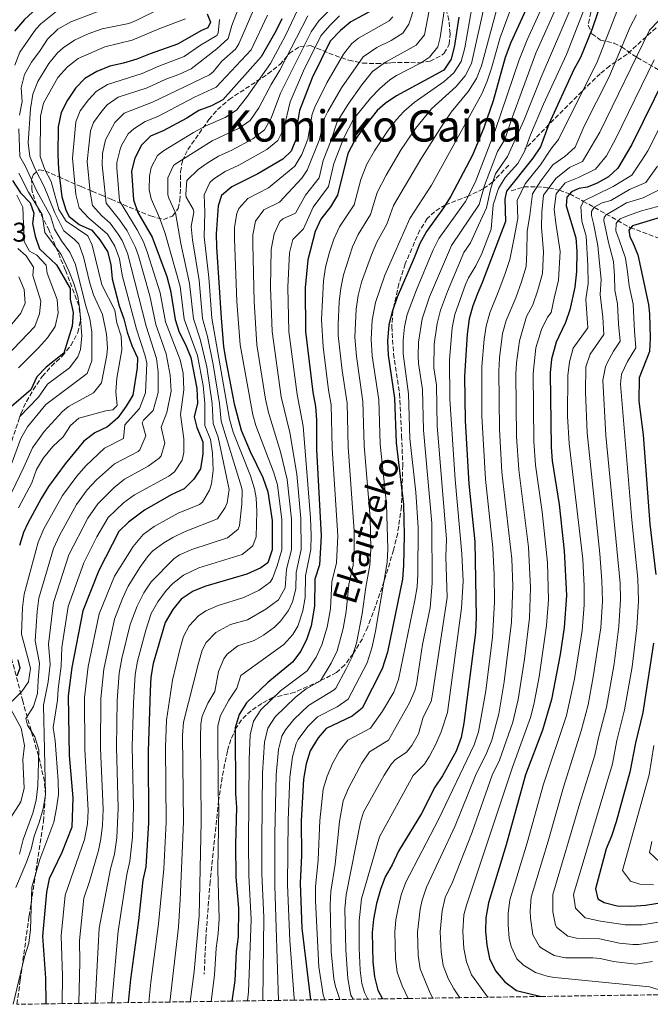
# Model space of a CAD drawing. Units: metres. Extents: x 599881 to 603303, y 4780061 to 4782424.
# Drawn here: x 600368 to 600601, y 4780067 to 4780430 of the extents above; entities that cross this region are included whole.
import ezdxf
from ezdxf.enums import TextEntityAlignment as Align

# ---------------------------------------------------------------- set-up
doc = ezdxf.new("R2010")
doc.units = ezdxf.units.M
doc.header["$MEASUREMENT"] = 0
doc.linetypes.add('DGN Style 3', pattern=[2.435891, 1.739922, -0.695969])
for name, color, linetype, lineweight in [('Barranco lineal', 142, 'DGN Style 3', 13), ('Camino', 7, 'DGN Style 3', 0), ('Cota de punto acotado terreno', 7, 'Continuous', 0), ('Curva de nivel directora', 30, 'Continuous', 30), ('Curva de nivel intermedia', 30, 'Continuous', 0), ('Texto de Área (paraje) menor', 7, 'Continuous', 0), ('Zona arbolada', 92, 'DGN Style 3', 0)]:
    doc.layers.add(name, color=color, linetype=linetype, lineweight=lineweight)
doc.styles.add('Style-Arial', font='arial.ttf')

msp = doc.modelspace()

# ---------------------------------------------------------------- linework, layer by layer
at = {"layer": 'Barranco lineal', "color": 142, "linetype": 'DGN Style 3', "lineweight": 13}
msp.add_polyline3d([(600549.41, 4780366.94, 849.77), (600554.04, 4780368.42, 845), (600558.8, 4780368.46, 840), (600563.3, 4780368.02, 835), (600567.12, 4780367.13, 830), (600571.01, 4780365.79, 825), (600575.86, 4780363.18, 820), (600593.29, 4780353.36, 800), (600608.79, 4780347.63, 790)], dxfattribs=at)
at = {"layer": 'Camino', "color": 7, "linetype": 'DGN Style 3', "lineweight": 0}
for points in [[(600602.79, 4780426.97, 834.59), (600592.11, 4780417.29, 836.36), (600585.72, 4780412.95, 840.59), (600582.17, 4780410.1, 842.57), (600575.48, 4780403.52, 845.27), (600565.09, 4780393.19, 848.66), (600554.46, 4780382.26, 855)], [(600548.47, 4780376.4, 860), (600542.57, 4780370.21, 860), (600539, 4780367.62, 867.27), (600533.55, 4780365.01, 870), (600525.18, 4780361.83, 875), (600521.12, 4780359.25, 875.61), (600518.45, 4780356.72, 875.57), (600515.71, 4780352.43, 875.59), (600510.28, 4780340.01, 875.39), (600507.99, 4780332.67, 875.36), (600505.74, 4780322.63, 874.6), (600505.34, 4780316.9, 874.16), (600506.04, 4780306.92, 873.4), (600508.21, 4780292.18, 873.17), (600508.96, 4780276.69, 873.24), (600509.42, 4780265.85, 873.73), (600508.95, 4780250.57, 875.7), (600507.53, 4780240.78, 877.18), (600506.02, 4780234.59, 878.2), (600502.55, 4780223.15, 880.26), (600500.97, 4780218.43, 880.7), (600497.57, 4780209.02, 880.87), (600496.49, 4780206.23, 881.17), (600494.5, 4780201.91, 882.68), (600491.1, 4780196.4, 885.28), (600488.03, 4780192.25, 885.76), (600484.98, 4780189.42, 886.2), (600478.76, 4780186.3, 890.08), (600469.63, 4780182.16, 889.91), (600461.52, 4780180.21, 895), (600457.38, 4780178.09, 896.27), (600453.45, 4780175.38, 897.51), (600449.93, 4780172, 898.94), (600447.98, 4780169.09, 900), (600445.97, 4780164.73, 901.4), (600444.74, 4780160.51, 902.63), (600443.72, 4780155.66, 903.71), (600442.77, 4780150.8, 904.41), (600441.48, 4780142.28, 905), (600438.39, 4780112.45, 905.89), (600436.75, 4780091.11, 906.31), (600436.21, 4780078.32, 906.37)]]:
    msp.add_polyline3d(points, dxfattribs=at)
at = {"layer": 'Curva de nivel directora', "color": 30, "linetype": 'Continuous', "lineweight": 30, "flags": 128}
for points, elevation in [([(600363.94, 4780550.12), (600370.14, 4780536.02), (600377.81, 4780521.61), (600387.46, 4780509.56), (600398.25, 4780498.26), (600407.29, 4780486.05), (600411.63, 4780476.33), (600412.29, 4780471.37), (600411.21, 4780466.38), (600406.32, 4780456.94), (600404.41, 4780452.16), (600402.1, 4780447.71), (600394.69, 4780447.34), (600389.93, 4780445.81), (600385.5, 4780443.12), (600377.44, 4780436.9), (600369.87, 4780430.07), (600366.23, 4780425.79)], 1000), ([(600566.66, 4780459.62), (600549.21, 4780421.61), (600547.22, 4780416.06), (600542.69, 4780400.08), (600539.3, 4780390.09), (600535.16, 4780380.07), (600527.16, 4780364.93), (600524.47, 4780360.72), (600518.1, 4780351.96), (600515.66, 4780347.58), (600513.67, 4780342.25), (600507.35, 4780327.77), (600505.57, 4780322.7), (600504.31, 4780317.56), (600503.79, 4780311.56), (600504, 4780306.44), (600506.38, 4780290.53), (600506.93, 4780274.13), (600509.62, 4780251.36), (600509.9, 4780240.1), (600509.74, 4780228.84), (600509.25, 4780223.86), (600503.74, 4780196.97), (600501.85, 4780190.86), (600494.41, 4780176.29), (600490.79, 4780173.32), (600481.19, 4780168.82), (600478.16, 4780165.42), (600475.29, 4780160.56), (600473.79, 4780155.79), (600472.78, 4780150.14), (600471.95, 4780134.75), (600472.08, 4780122.05), (600471.62, 4780111.8), (600472.24, 4780095.26), (600475.37, 4780068.83)], 875), ([(600582.6, 4780436.37), (600579.25, 4780426.6), (600574.92, 4780416.06), (600572.5, 4780411.69), (600563.26, 4780391.47), (600560.15, 4780383.11), (600557.32, 4780379), (600547.63, 4780366.83), (600547.08, 4780363.9), (600547.29, 4780355.59), (600538.55, 4780332.79), (600537.08, 4780329.37), (600535.26, 4780324.56), (600533.94, 4780319.73), (600533.19, 4780314.08), (600532.18, 4780298.59), (600532.37, 4780282.16), (600533.81, 4780259), (600536.02, 4780237.66), (600536.5, 4780209.89), (600536.21, 4780204.15), (600531.93, 4780170.75), (600530.93, 4780165.47), (600529.12, 4780160.53)], 850), ([(600437.29, 4780432.16), (600438.56, 4780429.11), (600437.58, 4780427), (600435.22, 4780426.06), (600426.32, 4780420.93), (600416.25, 4780417.47), (600411.34, 4780415.44), (600406.38, 4780413.92), (600401.36, 4780412.81), (600396.54, 4780410.93), (600392.13, 4780408.36), (600388.69, 4780404.73), (600385.78, 4780400.38), (600383.41, 4780395.74), (600382.33, 4780390.47), (600382.18, 4780380.16), (600382.41, 4780374.96), (600383.7, 4780364.7), (600385.11, 4780359.9), (600386.33, 4780357.55), (600390.11, 4780354.58), (600394.71, 4780352.39), (600397.72, 4780348.91), (600400.47, 4780344.6), (600401.77, 4780339.77), (600402.31, 4780334.57), (600404.86, 4780324.55), (600406.56, 4780319.83), (600407.77, 4780314.8), (600409.47, 4780309.93), (600411.62, 4780305.4), (600411.49, 4780301.71), (600409.83, 4780291.59), (600407.36, 4780287.54), (600404.35, 4780283.25), (600400.55, 4780279.99), (600395.8, 4780277.83), (600391.75, 4780274.65), (600384.92, 4780266.35), (600378.81, 4780257.98), (600376.13, 4780253.58), (600371.15, 4780244.51), (600369.6, 4780241.02), (600368.1, 4780236.25)], 975), ([(600499.35, 4780434.07), (600490.32, 4780429.22), (600486.51, 4780425.99), (600482.64, 4780422.07), (600476.02, 4780408.62), (600471.31, 4780396.55), (600470.49, 4780391.37), (600470.07, 4780386.15), (600468.23, 4780381.5), (600465.13, 4780378.6), (600455.96, 4780373.19), (600446.41, 4780368.41), (600442.62, 4780365.17), (600441.29, 4780361.4), (600440.58, 4780351.15), (600440.71, 4780346.16), (600442.4, 4780320.13), (600443.36, 4780309.41), (600444.14, 4780304.47), (600447.26, 4780288.42), (600449.81, 4780278.75), (600453.14, 4780270.93), (600457.82, 4780261.3), (600459.71, 4780256.02), (600461.3, 4780245.44), (600461.25, 4780234.65), (600459.6, 4780229.93), (600457.12, 4780228.02), (600451.93, 4780225.67), (600436.81, 4780221.29), (600432.17, 4780219.4), (600427.72, 4780216.52), (600424.59, 4780212.62), (600421.77, 4780207.86), (600417.39, 4780192.72), (600416.56, 4780187.79), (600416.26, 4780182.6), (600415.49, 4780160.33), (600415.64, 4780134.12), (600414.62, 4780117.9), (600413.58, 4780113.01), (600412.02, 4780098.03), (600408.98, 4780076.42), (600408.12, 4780067.92), (600408.11, 4780067.82)], 925), ([(600464.84, 4780430.3), (600462.59, 4780425.71), (600457.23, 4780416.26), (600443.06, 4780400.5), (600438.84, 4780398.31), (600434.17, 4780396.5), (600429.79, 4780393.68), (600421.02, 4780389.09), (600416.43, 4780387.07), (600413.09, 4780383.7), (600410.67, 4780378.96), (600409.4, 4780374.12), (600410.08, 4780363.64), (600411.7, 4780358.91), (600416.96, 4780349.87), (600422.37, 4780335.35), (600423.8, 4780330.21), (600425.45, 4780319.57), (600426.98, 4780314.86), (600429.28, 4780310.36), (600431.29, 4780305.47), (600433.43, 4780294.16), (600433.68, 4780288.67), (600432.46, 4780283.72), (600433.42, 4780279.71), (600435.68, 4780274.43), (600435.73, 4780270.05), (600434.88, 4780264.55), (600432.36, 4780260.68), (600428.79, 4780257.19), (600424.02, 4780254.92), (600414.12, 4780249.22), (600408.32, 4780244.86), (600404.65, 4780241.45), (600397.28, 4780227.08), (600391.42, 4780212.2), (600387.39, 4780191.25), (600386.04, 4780180.85), (600386.38, 4780158.84), (600387.78, 4780143.26), (600387.33, 4780132.53), (600383.69, 4780123.15), (600379.05, 4780113.41), (600378.06, 4780108.51), (600376.56, 4780092.35), (600377.65, 4780076.86), (600377.76, 4780067.48), (600377.76, 4780067.37)], 950), ([(600530.08, 4780430.97), (600528.5, 4780420.48), (600527.28, 4780415.48), (600524.54, 4780411.34), (600507.15, 4780401.9), (600502.96, 4780399.16), (600500.03, 4780396.56), (600494.44, 4780389.55), (600491.66, 4780385.31), (600489.15, 4780380.71), (600485.4, 4780365.3), (600482.73, 4780361.08), (600479.2, 4780356.54), (600477.09, 4780352.01), (600474.35, 4780341.49), (600473.38, 4780331.2), (600473.54, 4780315.09), (600476.2, 4780292.7), (600477.18, 4780287.5), (600477.59, 4780282.51), (600477.54, 4780271.68), (600479.29, 4780239.83), (600478.7, 4780229.14), (600477.01, 4780223.86), (600476.83, 4780213.86), (600475.58, 4780206.63), (600474.06, 4780201.89), (600471.88, 4780197.28), (600468.81, 4780193.21), (600459.63, 4780185.81), (600451.76, 4780178.31), (600449.14, 4780174.05), (600447.57, 4780169.08), (600447.77, 4780144.8), (600448.11, 4780139.81), (600447.71, 4780126.15), (600447.85, 4780114.08), (600448.81, 4780102.58), (600448.7, 4780092.09), (600447.92, 4780086.66), (600447.48, 4780075.96), (600446.42, 4780068.39)], 900), ([(600606.31, 4780409.19), (600593.85, 4780383.97), (600588.69, 4780375.31), (600585.22, 4780372.11), (600580.82, 4780369.65), (600577.36, 4780368.33), (600574.38, 4780367.77), (600571.59, 4780366.51), (600569.86, 4780364.55), (600569.72, 4780361.39), (600573.19, 4780349.67), (600573.57, 4780344.67), (600573.51, 4780337.21), (600572.88, 4780331.41), (600571.05, 4780323.14), (600569.36, 4780318.43), (600567.01, 4780313.31), (600566.02, 4780311.19), (600564.28, 4780304.91), (600563.76, 4780299.93), (600564.07, 4780272.49), (600564.51, 4780267.51), (600567.06, 4780251.42), (600568.97, 4780234.28), (600569.77, 4780217.82), (600568.95, 4780206.08), (600567.47, 4780196.11), (600564.23, 4780179.46), (600560.97, 4780168.19), (600554.61, 4780151.73), (600547.56, 4780126.01), (600541, 4780104.64), (600540.01, 4780099.13), (600539.95, 4780094.13)], 825), ([(600365.49, 4780370.78), (600368.4, 4780366.21), (600372.05, 4780362.46), (600373.38, 4780358.68), (600372.83, 4780354.92), (600373.89, 4780350.27), (600375.43, 4780345.52), (600381.78, 4780339.72), (600386.78, 4780331), (600386.78, 4780327.02), (600387.89, 4780322.1), (600387.48, 4780317.11), (600384.45, 4780307.11), (600377.97, 4780301.96), (600374.44, 4780298.42), (600372.24, 4780293.63), (600365.16, 4780287.41)], 1000), ([(600604.36, 4780357.11), (600594.1, 4780354.06), (600592.71, 4780352.41), (600593.09, 4780349.96), (600594.17, 4780348.1), (600596.1, 4780343.32), (600600.02, 4780325.11), (600600.33, 4780321.6), (600600.67, 4780312.71), (600600.43, 4780307.72), (600596.63, 4780298.04), (600596.43, 4780289.44), (600598.07, 4780277.07), (600600.57, 4780244.1), (600602.72, 4780225.52)], 800), ([(600601.92, 4780200.29), (600597.99, 4780174.78), (600595.25, 4780163.53), (600593.16, 4780152.79), (600588.05, 4780134.42), (600586.35, 4780129.19), (600584.42, 4780124.49), (600580.5, 4780109.76)], 800), ([(600367.5, 4780194.09), (600368.17, 4780191.08), (600367.06, 4780188.1)], 975), ([(600529.12, 4780160.53), (600524.08, 4780151.35), (600521.22, 4780147.25), (600516.28, 4780137.56), (600507.81, 4780123.68), (600505.5, 4780118.6), (600502.98, 4780114.12), (600501.14, 4780109.47), (600499.78, 4780104.34), (600498.6, 4780098.62), (600498.08, 4780093.65), (600498.32, 4780082.82), (600498.97, 4780077.33), (600500.2, 4780072.48), (600501.9, 4780069.22)], 850), ([(600580.5, 4780109.76), (600581.36, 4780106.08), (600583.66, 4780104.76), (600588.49, 4780103.48), (600593.59, 4780103.36), (600598.88, 4780103.71), (600614.3, 4780106.17), (600619.29, 4780106.47), (600635.27, 4780106.32), (600640.93, 4780106.02), (600645.88, 4780105.28), (600656.31, 4780102.16), (600661.37, 4780100.05), (600666.54, 4780097.66), (600670.9, 4780095.15), (600674.96, 4780092.17), (600678.6, 4780088.73), (600688.72, 4780077.56), (600693.16, 4780072.08)], 800), ([(600539.95, 4780094.13), (600540.37, 4780088.96), (600541.36, 4780084.05), (600543.56, 4780079.57), (600547.02, 4780075.5), (600551.34, 4780072.24), (600559.98, 4780070.16), (600560.27, 4780070.09)], 825)]:
    msp.add_lwpolyline(points, dxfattribs=dict(at, elevation=elevation))
at = {"layer": 'Curva de nivel intermedia', "color": 30, "linetype": 'Continuous', "lineweight": 0, "flags": 128}
for points, elevation in [([(600573.24, 4780450.73), (600558.53, 4780417.64), (600549.52, 4780393.23), (600547.02, 4780385.8), (600544.32, 4780381.38), (600539.49, 4780368.86), (600537.59, 4780361.88), (600527.35, 4780346.78), (600519.25, 4780327.85), (600516.56, 4780319.76), (600515.26, 4780311.17), (600515.14, 4780306.17), (600515.27, 4780303.3), (600516.7, 4780293.75), (600517.01, 4780278.75), (600520.15, 4780244.45), (600520.27, 4780222.36), (600519.57, 4780213.31), (600516.73, 4780199.84), (600514.43, 4780185.03), (600513.88, 4780182.81), (600511.85, 4780178.26), (600504.11, 4780164.53), (600497.2, 4780160.19), (600494.33, 4780156.1), (600489.39, 4780146.84), (600487.45, 4780142.24), (600486.07, 4780134.6), (600484.44, 4780118.88), (600482.89, 4780108.82), (600482.65, 4780103.82), (600483.02, 4780086.61), (600484.02, 4780076.65), (600484.63, 4780073.74), (600486.21, 4780068.99)], 865), ([(600463.6, 4780068.65), (600462.28, 4780110.87), (600462.29, 4780129.78), (600462.74, 4780151.72), (600463.55, 4780161.1), (600464.83, 4780165.96), (600466.11, 4780168.32), (600469.3, 4780172.19), (600474.68, 4780177.32), (600484.17, 4780183.06), (600484.76, 4780183.66), (600488.58, 4780190.76), (600490.73, 4780195.27), (600492.29, 4780200.33), (600494.48, 4780211.04), (600495.75, 4780220.92), (600497.32, 4780228.96), (600497.69, 4780234.99), (600497.41, 4780246.51), (600495.18, 4780273.15), (600494.7, 4780289.31), (600492.29, 4780305.93), (600491.69, 4780312.97), (600492.17, 4780323.28), (600492.92, 4780328.41), (600494.15, 4780333.26), (600497.84, 4780343.4), (600499.88, 4780347.97), (600503.56, 4780354.67), (600506.04, 4780361.51), (600516.07, 4780378.56), (600523.67, 4780390.65), (600527.25, 4780395.95), (600533.67, 4780403.63), (600536.55, 4780408.31), (600538.44, 4780413), (600547.39, 4780446.45)], 885), ([(600577.52, 4780448.66), (600560.44, 4780408.83), (600554.08, 4780392.88), (600547.98, 4780379.53), (600543.66, 4780373.16), (600541.91, 4780367.93), (600540.3, 4780360.66), (600537.39, 4780354.25), (600534.36, 4780347.83), (600531.98, 4780344.19), (600525.86, 4780329.89), (600523.3, 4780322.95), (600522.07, 4780318.1), (600521.04, 4780310.48), (600520.91, 4780301.73), (600521.86, 4780295.37), (600522.09, 4780280.36), (600525.58, 4780238.63), (600525.31, 4780232.14), (600525.75, 4780217.14), (600520.35, 4780181.49), (600519.89, 4780178.79), (600516.92, 4780172.96), (600515.24, 4780166.83), (600512.72, 4780162.51), (600510.76, 4780160.13), (600506.61, 4780157.26), (600505.2, 4780155.87), (600502.55, 4780151.64), (600494.98, 4780137.95), (600493.8, 4780134.27), (600488.55, 4780107.51), (600488.05, 4780102.33), (600488.41, 4780087.29), (600489.19, 4780076.76), (600489.96, 4780071.83), (600490.32, 4780070.56), (600491.11, 4780069.06)], 860), ([(600469.44, 4780068.74), (600469.31, 4780069.49), (600467.77, 4780090.73), (600466.95, 4780111.26), (600467.16, 4780135.09), (600467.76, 4780150.93), (600468.71, 4780158.44), (600470.06, 4780163.26), (600470.79, 4780164.75), (600474.36, 4780169.59), (600477.93, 4780173.07), (600485.21, 4780176.81), (600489.29, 4780179.67), (600496.29, 4780193.06), (600498.11, 4780198.91), (600499.3, 4780204.74), (600503.69, 4780230.05), (600503.89, 4780235.04), (600503.43, 4780251.43), (600501.05, 4780273.64), (600500.54, 4780289.92), (600498.14, 4780306.19), (600497.74, 4780312.27), (600498.13, 4780319.29), (600499.3, 4780325.73), (600502.84, 4780335.92), (600512.07, 4780356.73), (600520.06, 4780369.01), (600538.62, 4780402.73), (600540.59, 4780407.34), (600542.14, 4780412.09), (600545.38, 4780423.48), (600553.05, 4780444.38)], 880), ([(600564.84, 4780443.72), (600555.22, 4780422.61), (600552.28, 4780415.18), (600543.45, 4780389.14), (600536.08, 4780369.96), (600532.51, 4780363.06), (600522.72, 4780349.37), (600520.47, 4780344.91), (600514.44, 4780330.48), (600511.09, 4780321.42), (600510.08, 4780316.87), (600509.51, 4780311.87), (600509.5, 4780306.86), (600511.54, 4780292.14), (600512.02, 4780275.73), (600514.2, 4780255.85), (600515.07, 4780242.9), (600514.99, 4780225.6), (600514.7, 4780221.06), (600513.88, 4780216.11), (600507.86, 4780186.83), (600506.12, 4780182.2), (600501.92, 4780175.18), (600497.45, 4780168.92), (600489.19, 4780164.5), (600486.05, 4780160.6), (600483.49, 4780155.96), (600481.51, 4780151.29), (600480.06, 4780146.53), (600478.84, 4780134.89), (600478.26, 4780120.46), (600477.26, 4780110.51), (600477.17, 4780105.32), (600478.46, 4780080.97), (600480.07, 4780070.71), (600480.71, 4780068.91)], 870), ([(600451.85, 4780442.2), (600446.43, 4780427.84), (600445.05, 4780423.02), (600440.9, 4780419.21), (600431.33, 4780411.88), (600426.79, 4780409.79), (600422.06, 4780408.12), (600415.21, 4780404.9), (600404.49, 4780401.39), (600400.44, 4780398.56), (600398.45, 4780396.32), (600395.38, 4780392.16), (600394.32, 4780389.03), (600393.07, 4780377.75), (600394.11, 4780366.47), (600395.03, 4780361.56), (600398.44, 4780357.72), (600401.51, 4780355), (600404.5, 4780351.01), (600405.97, 4780348.59), (600407.94, 4780343.99), (600414.74, 4780317.08), (600418.61, 4780305.17), (600419.21, 4780300.2), (600419.27, 4780292.62)], 965), ([(600578.73, 4780440.23), (600569.77, 4780417.17), (600561.26, 4780398.9), (600556.57, 4780387.56), (600554.25, 4780381.39), (600551.84, 4780377.01), (600547.22, 4780371.88), (600544.75, 4780367.76), (600542.77, 4780361.77), (600542.06, 4780352.75), (600538.54, 4780343.81), (600536.34, 4780339.32), (600533.68, 4780334.82), (600532.6, 4780332.45), (600528.62, 4780321.34), (600527.61, 4780316.44), (600526.61, 4780304.79), (600526.79, 4780290.17), (600528.73, 4780260.6), (600531.19, 4780233.15), (600531.63, 4780223.13), (600531.1, 4780213.14), (600525.91, 4780174.77), (600523.63, 4780167.63), (600521.62, 4780163.03), (600519.25, 4780158.64), (600517.42, 4780155.74), (600513.21, 4780151.56), (600500.8, 4780128.97), (600494.2, 4780106.05), (600493.33, 4780097.95), (600493.31, 4780087.95), (600493.75, 4780079.79), (600494.36, 4780074.83), (600495.26, 4780071.52), (600496.51, 4780069.14)], 855), ([(600396.01, 4780067.64), (600396.02, 4780067.74), (600397.47, 4780095.29), (600401.63, 4780117.07), (600403.13, 4780122.56), (600404.03, 4780128.49), (600404.49, 4780139.5), (600403.82, 4780161.9), (600404.07, 4780179.09), (600404.89, 4780189.17), (600405.87, 4780194.62), (600408.89, 4780207.1), (600411.41, 4780213.94), (600413.87, 4780218.78), (600416.67, 4780222.93), (600424.95, 4780231.33), (600427.05, 4780232.79), (600431.69, 4780234.74), (600444.84, 4780239.04), (600448.71, 4780242.23), (600449.19, 4780243.58), (600450.08, 4780251.48), (600450.22, 4780256.47), (600449.99, 4780257.78), (600442.49, 4780282.04), (600441.83, 4780288.52), (600439.44, 4780302.91), (600437.42, 4780313.23), (600435.62, 4780319.9), (600434.32, 4780333.9), (600431.82, 4780348.82), (600431.35, 4780353.8), (600432.36, 4780359.05), (600432.1, 4780360.14), (600429.6, 4780364.56), (600429.37, 4780365.65), (600429.84, 4780370.68), (600433.98, 4780374.74), (600437.26, 4780377.07), (600441.52, 4780379.65), (600446.43, 4780381.89), (600454.17, 4780386.09), (600458.43, 4780389.4), (600460.92, 4780393.73), (600464.34, 4780402.94), (600475.6, 4780425.51), (600478.46, 4780429.62), (600487.35, 4780438.61)], 935), ([(600431.06, 4780068.16), (600432.51, 4780079.26), (600434.37, 4780099.76), (600435.03, 4780134.54), (600434.79, 4780165.49), (600434.91, 4780170.49), (600435.47, 4780173.38), (600437.55, 4780178.16), (600440.11, 4780182.45), (600441.52, 4780189.84), (600443.44, 4780194.46), (600444.69, 4780196.17), (600448.64, 4780199.25), (600454.63, 4780201.2), (600458.02, 4780203.18), (600462.06, 4780206.19), (600464.29, 4780208.32), (600467.29, 4780212.34), (600468.76, 4780215.46), (600469.94, 4780220.28), (600470.05, 4780226.29), (600471.91, 4780234.76), (600471.87, 4780246.21), (600470.38, 4780262.58), (600467.81, 4780277.88), (600464.63, 4780290.99), (600461.26, 4780315.11), (600460.69, 4780331.38), (600460.84, 4780345.36), (600461.94, 4780351.13), (600464.06, 4780355.66), (600465.23, 4780356.62), (600469.82, 4780358.72), (600473.57, 4780365.36), (600478.53, 4780371.78), (600480.07, 4780378.11), (600483.02, 4780385.64), (600485.19, 4780392.35), (600489.26, 4780398.87), (600494.3, 4780405.99), (600498.21, 4780410.87), (600503, 4780414.29), (600514.31, 4780420.61), (600517.37, 4780424.47), (600520.17, 4780438.65)], 910), ([(600438.73, 4780068.28), (600440.04, 4780077.96), (600440.6, 4780087.94), (600441.36, 4780093.28), (600441.65, 4780098.67), (600441.19, 4780116.75), (600441.61, 4780139.92), (600441.33, 4780144.91), (600441.24, 4780169.79), (600442.21, 4780173.66), (600445.31, 4780179.32), (600448.22, 4780183.64), (600449.72, 4780188.41), (600465.52, 4780199.77), (600468.93, 4780203.43), (600470.73, 4780206.58), (600472.59, 4780212.14), (600473.39, 4780217.07), (600473.53, 4780225.07), (600475.46, 4780234.8), (600475.69, 4780239.95), (600475.39, 4780246.46), (600472.7, 4780280.19), (600470.41, 4780291.84), (600467.4, 4780315.1), (600467.03, 4780331.46), (600467.64, 4780344.15), (600468.85, 4780349.02), (600472.82, 4780352.94), (600476.38, 4780360.95), (600481.97, 4780368.54), (600484.02, 4780376.98), (600487.73, 4780386.4), (600491.22, 4780393.3), (600497.57, 4780401.05), (600500.94, 4780404.58), (600504.7, 4780407.86), (600507.06, 4780409.41), (600515.99, 4780413.97), (600519.23, 4780416.13), (600522.33, 4780419.98), (600523.17, 4780423.49), (600525.34, 4780437.3)], 905), ([(600457.84, 4780068.56), (600458.15, 4780099.27), (600457.45, 4780115.27), (600457.43, 4780127.59), (600457.73, 4780152.51), (600458.4, 4780163.77), (600459.69, 4780168.9), (600462.32, 4780173.15), (600469.84, 4780180.36), (600473.76, 4780183.45), (600479.05, 4780186.44), (600483.04, 4780192.96), (600485.18, 4780197.47), (600487.44, 4780205.69), (600488.59, 4780211.98), (600489.5, 4780221.9), (600491.12, 4780229.02), (600491.53, 4780234.94), (600491.48, 4780241.58), (600489.3, 4780272.66), (600488.86, 4780288.71), (600487.05, 4780300.71), (600485.64, 4780313.68), (600485.56, 4780317.74), (600486.01, 4780326.02), (600486.57, 4780331.1), (600487.55, 4780336.01), (600490.92, 4780346.27), (600492.99, 4780350.83), (600497.51, 4780358.21), (600500.02, 4780366.29), (600503.28, 4780372.71), (600508.86, 4780382.22), (600514.08, 4780389.96), (600520.01, 4780397.18), (600529.16, 4780405.4), (600532.43, 4780409.34), (600534.71, 4780413.79), (600539.98, 4780437.62)], 890), ([(600382.04, 4780433.41), (600376, 4780428.45), (600374.12, 4780426.45), (600368.22, 4780418.02), (600366.3, 4780413.19)], 995), ([(600454.13, 4780433.02), (600448.92, 4780421.13), (600447.76, 4780419.17), (600442.68, 4780414.72), (600439.53, 4780410.76), (600438.19, 4780409.73), (600417.15, 4780399.63), (600406.71, 4780395.59), (600403.23, 4780392.07), (600399.77, 4780385.67), (600398.68, 4780380.73), (600398.51, 4780376.54), (600400, 4780362.41), (600404.9, 4780356.3), (600407.75, 4780352.2), (600410.87, 4780346.07), (600411.93, 4780343.02), (600416.14, 4780328.27), (600418.38, 4780317.66), (600422.16, 4780306.9), (600423.6, 4780299.04), (600423.99, 4780293.13), (600422.42, 4780285.25), (600420.27, 4780279.82), (600421.66, 4780274.02), (600420.3, 4780269.25), (600419.64, 4780268.41), (600415.57, 4780265.47), (600406.79, 4780260.67), (600402.89, 4780257.54), (600396.94, 4780251.64), (600393.24, 4780246.3), (600386.28, 4780232.86), (600380.6, 4780215.29), (600378.79, 4780199.94), (600379.43, 4780192.39), (600378.64, 4780186.05), (600376.91, 4780177.39), (600377.64, 4780144.52), (600376.79, 4780139.24), (600375.37, 4780134.18), (600373.55, 4780129.22), (600372.33, 4780124.36), (600370.69, 4780119.63), (600366.78, 4780110.26)], 960), ([(600396.68, 4780432.91), (600386.98, 4780429.16), (600382.17, 4780426.52), (600378.37, 4780422.82), (600375.69, 4780418.6), (600372.49, 4780414.34), (600369.98, 4780409.74), (600368.71, 4780404.9), (600369.1, 4780399.89), (600368.05, 4780394.81)], 990), ([(600420.82, 4780434.54), (600411.14, 4780429.67), (600408.37, 4780428.56), (600398.56, 4780426.6), (600393.39, 4780424.79), (600388.36, 4780422.42), (600384.2, 4780419.66), (600382.07, 4780417.74), (600378.9, 4780413.89), (600374.81, 4780407.16), (600372.95, 4780402.53), (600372.11, 4780397.12)], 985), ([(600470.55, 4780433.54), (600466.2, 4780424.16), (600460.63, 4780413.8), (600451.77, 4780401.31), (600448.1, 4780396.7), (600443.9, 4780393.98), (600436.73, 4780390.94), (600432.25, 4780388.46), (600421.14, 4780381.72), (600418.99, 4780379.99), (600416.58, 4780375.53), (600416.05, 4780372.33), (600415.87, 4780367.28), (600416.59, 4780363.94), (600419.89, 4780356.7), (600421.76, 4780351.18), (600427.27, 4780331.65), (600428.84, 4780319.68), (600433.7, 4780306.25), (600435.76, 4780295.24), (600436.4, 4780288.62), (600436.44, 4780280.49), (600438.5, 4780275.3), (600439.21, 4780270.22), (600439.47, 4780263.9), (600438.83, 4780258.97), (600438.15, 4780256.63), (600435.61, 4780252.27), (600434.45, 4780251.35), (600426.58, 4780248.19), (600417.73, 4780243.26), (600413.67, 4780240.34), (600409.94, 4780235.88), (600403.11, 4780224.95), (600397.42, 4780211.14), (600393.37, 4780191.62), (600392.05, 4780180.2), (600392.12, 4780161.2), (600393.46, 4780138.67), (600393.1, 4780133.67), (600391.99, 4780127.94), (600384.95, 4780107.42), (600383.45, 4780092.48), (600383.92, 4780077.54), (600383.84, 4780067.57), (600383.84, 4780067.46)], 945), ([(600423.46, 4780068.05), (600426.69, 4780095.66), (600427.36, 4780105.85), (600428.57, 4780134.4), (600428.17, 4780166.2), (600428.58, 4780171.19), (600434.03, 4780192.87), (600435.46, 4780197.66), (600436.94, 4780200.57), (600440.48, 4780204.23), (600445.93, 4780207.09), (600452.13, 4780208.89), (600458.94, 4780212.84), (600463.57, 4780216.22), (600465.99, 4780220.61), (600466.57, 4780227.5), (600468.35, 4780234.72), (600468.35, 4780245.95), (600466.75, 4780260.56), (600464.31, 4780270.76), (600459.91, 4780285.25), (600458.84, 4780290.13), (600455.63, 4780310.15), (600454.56, 4780326.2), (600454.09, 4780347.29), (600454.18, 4780350.75), (600455.1, 4780355.71), (600458.18, 4780359.91), (600463.91, 4780362.78), (600472.17, 4780371.59), (600474.15, 4780374.58), (600478.71, 4780385.81), (600480.56, 4780393.75), (600481.73, 4780396.21), (600486.8, 4780404.84), (600494.76, 4780416.35), (600499.82, 4780419.78), (600505.14, 4780422.29), (600509.43, 4780424.97), (600511.7, 4780428.37), (600513.83, 4780435.14)], 915), ([(600452.12, 4780068.48), (600452.53, 4780071.84), (600453.49, 4780098.42), (600452.65, 4780114.68), (600452.57, 4780126.87), (600452.74, 4780157.42), (600453.19, 4780166.45), (600454.41, 4780171.48), (600457.04, 4780175.73), (600464.27, 4780182.69), (600474.18, 4780190.06), (600477.49, 4780195.16), (600479.62, 4780199.68), (600481.51, 4780206.16), (600482.71, 4780212.92), (600483.26, 4780222.88), (600485, 4780229.89), (600485.41, 4780239.88), (600483.42, 4780272.17), (600483.02, 4780288.1), (600482.06, 4780293.47), (600480.11, 4780309.41), (600479.44, 4780319.47), (600480.22, 4780333.8), (600480.95, 4780338.75), (600482.39, 4780344.39), (600484, 4780349.14), (600486.09, 4780353.68), (600491.45, 4780361.76), (600494, 4780371.07), (600496.22, 4780376.71), (600499, 4780381.64), (600503.99, 4780389.3), (600507.06, 4780393.26), (600509.83, 4780396.22), (600513.58, 4780399.54), (600524.66, 4780407.18), (600528.27, 4780410.44), (600531, 4780414.64), (600532.25, 4780419.6), (600534.84, 4780434.39)], 895), ([(600511.39, 4780069.36), (600509.24, 4780073.97), (600507.32, 4780079.08), (600506.73, 4780084.05), (600506.46, 4780093.74), (600506.9, 4780098.37), (600507.83, 4780103.3), (600508.86, 4780107.54), (600510.59, 4780112.22), (600522.54, 4780135.25), (600535.73, 4780162.85), (600537.37, 4780167.57), (600540, 4780182.7), (600542.46, 4780202.54), (600543.24, 4780215.42), (600543.13, 4780225.42), (600542.62, 4780235.42), (600539.95, 4780260.71), (600538.58, 4780283.86), (600538.59, 4780302.27), (600539.4, 4780312.24), (600540.12, 4780317.04), (600541.46, 4780321.99), (600544.87, 4780330.15), (600547.16, 4780336.47), (600548.91, 4780341.63), (600550.4, 4780349.01), (600551.78, 4780356.75), (600551.61, 4780363.4), (600554.57, 4780369.5), (600560.17, 4780376.5), (600563.74, 4780381.95), (600564.38, 4780382.75), (600566.86, 4780385.83), (600581.19, 4780414.69), (600588.65, 4780433.62)], 845), ([(600441.86, 4780430), (600441.32, 4780425), (600440.84, 4780424.11), (600434.82, 4780420.61), (600428.82, 4780416.41), (600419.45, 4780412.91), (600413.28, 4780410.17), (600400.51, 4780406.16), (600396.35, 4780403.52), (600393.57, 4780400.52), (600390.45, 4780396.42), (600388.86, 4780392.38), (600387.62, 4780378.95), (600388.91, 4780365.58), (600390.07, 4780360.72), (600393.48, 4780356.96), (600400.52, 4780350.91), (600403.22, 4780346.6), (600404.91, 4780341.88), (600405.9, 4780335.91), (600411.23, 4780316.02), (600414.48, 4780306.14), (600415.05, 4780303.44), (600414.6, 4780292.55), (600412.38, 4780286.78), (600406.93, 4780280.74), (600406.42, 4780275.7), (600399.46, 4780272.11), (600392.52, 4780265.6), (600389.24, 4780261.83), (600383.97, 4780254.67), (600377.07, 4780242.36), (600374.92, 4780237.53), (600369.77, 4780218.38), (600369.16, 4780213.43), (600368.78, 4780203.59), (600371.48, 4780193.53), (600372.14, 4780190.97), (600371.38, 4780186.04), (600368.95, 4780182.48), (600365.38, 4780178.96)], 970), ([(600459.48, 4780431.66), (600453.56, 4780418.93), (600440.63, 4780405.11), (600432.6, 4780401.39), (600419.09, 4780394.36), (600414.42, 4780392.44), (600410.21, 4780389.82), (600408.21, 4780387.9), (600405.66, 4780383.6), (600405.22, 4780382.31), (600404.03, 4780377.41), (600403.96, 4780375.33), (600404.95, 4780363.26), (600411.46, 4780352.59), (600413.76, 4780348.14), (600415.32, 4780344.1), (600419.93, 4780329.4), (600421.92, 4780318.62), (600427.33, 4780304.72), (600428.44, 4780299.76), (600428.71, 4780293.64), (600427.44, 4780284.49), (600428.65, 4780275.55), (600428.65, 4780270.56), (600428.01, 4780267.64), (600425.28, 4780263.34), (600423.14, 4780261.75), (600410.46, 4780254.94), (600406.48, 4780251.92), (600400.79, 4780246.55), (600396.64, 4780239.44), (600391.75, 4780229.87), (600386.01, 4780213.75), (600383.69, 4780198.71), (600383.41, 4780191.82), (600382.34, 4780183.45), (600382.12, 4780179.24), (600380.54, 4780169.21), (600381.27, 4780164.26), (600382.33, 4780149.58), (600382.48, 4780144.46), (600381.76, 4780139.47), (600380.77, 4780134.38), (600375.58, 4780120.61), (600372.69, 4780110.33), (600372.14, 4780094.74), (600371.53, 4780089.78), (600369.97, 4780084.75), (600365.8, 4780067.3)], 955), ([(600429.26, 4780430.27), (600419.79, 4780426.73), (600409.65, 4780422.46), (600399.49, 4780420.01), (600389.75, 4780415.69), (600385.77, 4780412.66), (600382.21, 4780408.7), (600376.96, 4780399.26), (600375.84, 4780394.39), (600375.68, 4780379.55), (600377.41, 4780374.85), (600379.81, 4780370.41), (600382.59, 4780360.02), (600385.25, 4780355.78), (600393.22, 4780350.36), (600394.9, 4780346.9), (600398.39, 4780332.28), (600403.28, 4780322.91), (600403.93, 4780318.3), (600405.54, 4780313.34), (600405.84, 4780308.35), (600403.98, 4780297.96), (600403.59, 4780292.84), (600404.06, 4780287.81), (600402.52, 4780286.2), (600399.87, 4780285.84), (600389.98, 4780283.21), (600386.86, 4780280.48), (600384.2, 4780276.24), (600380.33, 4780272.69), (600376.9, 4780268.57), (600374.39, 4780264.25), (600372.66, 4780259.33), (600367.72, 4780250.09)], 980), ([(600474.43, 4780431.43), (600464.02, 4780411.34), (600460.86, 4780406.14), (600456.35, 4780397.52), (600453.13, 4780392.9), (600449.04, 4780390.01), (600439.17, 4780385.32), (600425.51, 4780376.8), (600424.9, 4780376.28), (600422.84, 4780371.7), (600422.79, 4780365.52), (600423.09, 4780364.25), (600425.58, 4780358.82), (600427.53, 4780347.58), (600430.8, 4780332.77), (600432.23, 4780319.79), (600434.71, 4780312.27), (600437.11, 4780302.14), (600439.11, 4780288.57), (600439.47, 4780281.26), (600441.33, 4780276.16), (600445.45, 4780256.9), (600444.69, 4780252.03), (600443.92, 4780250.27), (600441.04, 4780246.06), (600429.13, 4780241.46), (600424.66, 4780239.26), (600421.34, 4780237.3), (600417.28, 4780234.34), (600415.66, 4780232.63), (600412.72, 4780228.58), (600408.2, 4780221.3), (600406.08, 4780216.77), (600403.15, 4780209.12), (600399.16, 4780190.66), (600398.07, 4780179.84), (600397.97, 4780161.55), (600398.96, 4780139.09), (600398.66, 4780133.16), (600398.08, 4780128.2), (600397.16, 4780123.88), (600393.94, 4780112.41), (600391.85, 4780106.33), (600390.18, 4780090.66)], 940), ([(600486.07, 4780431.36), (600482.48, 4780427.8), (600479.23, 4780423.99), (600472.84, 4780411.17), (600467.83, 4780399.74), (600465.5, 4780389.94), (600463.32, 4780385.44), (600459.28, 4780382.14), (600448.96, 4780376.42), (600443.97, 4780374.03), (600439.8, 4780371.38), (600438.3, 4780369.95), (600436.14, 4780365.4), (600436.42, 4780359.1), (600436.21, 4780349.96), (600437.84, 4780334.98), (600439.01, 4780320.01), (600445.51, 4780282.81), (600446.93, 4780278.02), (600453.23, 4780261.95), (600454.69, 4780257.16), (600455.34, 4780253.77), (600455.62, 4780248.78), (600455.35, 4780239.51), (600454.16, 4780236.08), (600450.17, 4780232.93), (600434.25, 4780228.01), (600428.56, 4780225.37), (600424.6, 4780222.3), (600422.19, 4780219.72), (600419.13, 4780215.51), (600416.68, 4780211.15), (600414.64, 4780205.08), (600411.63, 4780193.67), (600410.75, 4780188.75), (600410.08, 4780178.34), (600409.67, 4780162.25), (600410.07, 4780139.92), (600409.71, 4780128.81), (600408.8, 4780119.89), (600407.6, 4780115.04), (600404.41, 4780094.18), (600402.15, 4780067.84), (600402.14, 4780067.73)], 930), ([(600415.75, 4780067.94), (600415.76, 4780068.04), (600416.54, 4780075.33), (600419.35, 4780096.84), (600421.26, 4780117.14), (600422.11, 4780134.26), (600421.91, 4780161.9), (600422.24, 4780171.9), (600424.45, 4780186.7), (600427.15, 4780197.98), (600428.61, 4780202.76), (600430.59, 4780206.67), (600434.1, 4780210.38), (600436.82, 4780212.2), (600441.37, 4780214.19), (600450.78, 4780217.04), (600456.5, 4780219.78), (600460.51, 4780222.79), (600461.32, 4780224.05), (600463.09, 4780228.71), (600464.8, 4780234.68), (600464.82, 4780245.69), (600463.16, 4780258.57), (600461.77, 4780263.38), (600455.28, 4780280.5), (600454.08, 4780284.38), (600449.47, 4780310.16), (600448.27, 4780326.2), (600447.34, 4780349.22), (600447.4, 4780353.58), (600448.19, 4780358.55), (600448.9, 4780360.39), (600452.3, 4780364.16), (600459.93, 4780367.98), (600469.58, 4780376.07), (600472.18, 4780380.37), (600474.39, 4780385.98), (600475.94, 4780395.15), (600477, 4780397.75), (600481.41, 4780406.73), (600487.5, 4780417.26), (600490.64, 4780421.17), (600493.12, 4780423.13), (600504.39, 4780429.52), (600505.73, 4780431.02)], 920), ([(600595.6, 4780431.84), (600593.3, 4780427.39), (600585.43, 4780408.75), (600576.31, 4780390.7), (600572.94, 4780383), (600569.11, 4780379.58), (600564.73, 4780376.47), (600560.26, 4780370.61), (600557.24, 4780365.78), (600556.26, 4780357.91), (600555.28, 4780351.95), (600555.18, 4780344.38), (600554.9, 4780339.07), (600553.2, 4780333.43), (600551.09, 4780327.55), (600547.57, 4780319.21), (600546.22, 4780314.39), (600545.11, 4780305.43), (600544.84, 4780300.44), (600545.02, 4780279.13), (600545.99, 4780263.32), (600549.63, 4780231.32), (600549.98, 4780221.31), (600549.46, 4780208.07), (600546.82, 4780186.06), (600544.85, 4780174.23), (600542.21, 4780164.58), (600540.4, 4780159.97), (600536.29, 4780151.5), (600528.79, 4780132.94), (600518.19, 4780110.33), (600516.6, 4780105.59), (600515.87, 4780102.26), (600514.83, 4780093.84), (600515.14, 4780085.27), (600515.83, 4780080.32), (600519.56, 4780071.3), (600520.54, 4780069.5)], 840), ([(600530.43, 4780069.65), (600528.23, 4780072.9), (600526.15, 4780076.67), (600524.35, 4780081.57), (600523.55, 4780086.5), (600523.2, 4780093.94), (600523.99, 4780101.69), (600525.06, 4780106.57), (600527.73, 4780112.26), (600535.05, 4780130.63), (600542.4, 4780151.58), (600545.14, 4780157.22), (600549.98, 4780171.16), (600552.01, 4780179.55), (600554.31, 4780194.37), (600556.17, 4780209.66), (600556.54, 4780220.64), (600555.79, 4780235.63), (600552.23, 4780264.11), (600551.39, 4780276.36), (600551.13, 4780299.4), (600551.32, 4780303.6), (600552.4, 4780311.7), (600555.06, 4780320.61), (600557.33, 4780324.95), (600559.23, 4780330.38), (600560.89, 4780336.52), (600561.31, 4780344.48), (600560.57, 4780353.5), (600560.75, 4780359.07), (600561.33, 4780365.35), (600565.88, 4780371.5), (600570.94, 4780375.48), (600575.65, 4780377.74), (600582.06, 4780388.49), (600600.35, 4780426.09), (600603.81, 4780429.68)], 835), ([(600540.96, 4780069.8), (600540.88, 4780069.88), (600540.3, 4780070.45), (600534.79, 4780078.09), (600532.85, 4780082.81), (600531.96, 4780087.73), (600531.58, 4780094.03), (600531.97, 4780100.17), (600532.85, 4780103.7), (600549.93, 4780154.64), (600556.52, 4780172.87), (600557.77, 4780177.72), (600559.67, 4780187.84), (600562.46, 4780206.84), (600563.11, 4780216.23), (600562.78, 4780229.96), (600560.85, 4780248.67), (600558.37, 4780265.81), (600557.72, 4780274.67), (600557.44, 4780299.66), (600558.5, 4780309.05), (600560.55, 4780315.89), (600562.75, 4780320.38), (600564.18, 4780322.1), (600565.27, 4780327.34), (600566.89, 4780333.97), (600567.44, 4780344.58), (600565.85, 4780355.05), (600565.23, 4780360.23), (600566.03, 4780365.79), (600569.3, 4780369.83), (600574.15, 4780371.9), (600580.43, 4780374.93), (600584.59, 4780379.8), (600587.99, 4780386.22), (600602.13, 4780415.16)], 830), ([(600607.12, 4780071.53), (600600.37, 4780073.67), (600565.49, 4780077.05), (600563.07, 4780077.41), (600558.36, 4780078.89), (600553.89, 4780081.62), (600551.53, 4780084), (600549.36, 4780088.46), (600548.65, 4780091.56), (600548.24, 4780096.52), (600548.25, 4780100.7), (600548.9, 4780105.67), (600555.32, 4780126.65), (600561.32, 4780148.34), (600569.77, 4780173.67), (600572.68, 4780187.09), (600575.54, 4780204.92), (600576.32, 4780214.37), (600576.3, 4780221.28), (600575.75, 4780231.26), (600570.82, 4780273.88), (600570.12, 4780283.86), (600570.23, 4780298.87), (600570.9, 4780303.97), (600572.29, 4780309), (600577.65, 4780316.47), (600576.89, 4780327.07), (600577.73, 4780332.82), (600577.64, 4780339.39), (600577.09, 4780350.22), (600575.45, 4780355.76), (600575.07, 4780361.1), (600576.21, 4780363.3), (600580.71, 4780365.48), (600586.99, 4780368.5), (600593.85, 4780372.67), (600597.57, 4780378.28), (600599.77, 4780381.7), (600611.05, 4780403.98)], 820), ([(600372.11, 4780397.12), (600371.22, 4780384.56), (600371.94, 4780379.6), (600373.92, 4780374.92), (600377.13, 4780368.59), (600381.05, 4780358.85), (600384.4, 4780352.17), (600388.4, 4780349.06), (600389.96, 4780347.35), (600391.66, 4780342.65), (600394, 4780332.87), (600395.39, 4780328.58), (600398.65, 4780321.35), (600400.16, 4780314.09), (600400.51, 4780309.08), (600400.32, 4780306.34), (600398.31, 4780296.25), (600395.35, 4780292.48), (600386.14, 4780287.51), (600383.9, 4780285.68), (600377.23, 4780278.24), (600372.84, 4780272.26), (600369.71, 4780265.08), (600360.61, 4780246.49)], 985), ([(600367.88, 4780389.82), (600368.23, 4780379.55), (600370.14, 4780376.19), (600374.46, 4780366.78), (600379.51, 4780357.69), (600380.93, 4780352.82), (600383.54, 4780348.55), (600386.7, 4780344.34), (600388.72, 4780339.76), (600392.4, 4780324.88), (600394.03, 4780319.79), (600394.78, 4780314.84), (600394.81, 4780304.34), (600393.04, 4780299.67), (600377.81, 4780288.15), (600371.09, 4780280.02), (600368.63, 4780275.67), (600365.04, 4780265.92)], 990), ([(600603.34, 4780376.04), (600599.01, 4780370.04), (600593.04, 4780367.46), (600586.13, 4780363.42), (600582.96, 4780362.52), (600580.04, 4780360.87), (600579.02, 4780359.31), (600579.02, 4780357.86), (600579.77, 4780354.92), (600581.38, 4780346.79), (600581.77, 4780341.57), (600582.59, 4780334.22), (600582.22, 4780328.69), (600583.2, 4780320.36), (600583.52, 4780314.02), (600578.56, 4780306.8), (600576.92, 4780302.08), (600576.74, 4780292.81), (600577.35, 4780277.81), (600582.11, 4780233.23), (600582.83, 4780223.26), (600583.03, 4780215.91), (600582.4, 4780205.91), (600579.66, 4780187.91), (600577.73, 4780177.59), (600575.16, 4780167.92), (600568.7, 4780147.24), (600563.08, 4780127.28), (600556.8, 4780106.69), (600556.38, 4780101.71), (600556.52, 4780098.91), (600557.36, 4780092.86), (600559.82, 4780088.56), (600560.76, 4780087.73), (600565.27, 4780085.25), (600569.46, 4780084.31), (600579.49, 4780084.3), (600582.25, 4780084.03), (600587.13, 4780082.94), (600595.32, 4780081.96), (600601.48, 4780082.94)], 815), ([(600367.82, 4780373.48), (600371.43, 4780366.49), (600376.44, 4780358.19), (600377.41, 4780351.55), (600383.39, 4780343.52), (600386.33, 4780337.48), (600388.15, 4780332.84), (600389.59, 4780327.94), (600390.39, 4780322.98), (600391.03, 4780313.46), (600390.56, 4780308.48), (600389.63, 4780305.73), (600386.46, 4780301.74), (600378.43, 4780295.71), (600375.03, 4780290.89), (600368.13, 4780283.72)], 995), ([(600605.76, 4780090.69), (600596.5, 4780089.21), (600594.28, 4780089.24), (600589.29, 4780089.74), (600581.95, 4780091.38), (600573.42, 4780091.56), (600570.32, 4780092.35), (600566.24, 4780095.48), (600565.69, 4780096.42), (600564.8, 4780101.3), (600564.7, 4780107.71), (600574.67, 4780141.34), (600580.28, 4780158.95), (600581.54, 4780165.39), (600584.48, 4780176.65), (600587.42, 4780192.68), (600589.13, 4780206.41), (600589.68, 4780216.39), (600589.54, 4780222.44), (600584.33, 4780276.78), (600583.16, 4780297.18), (600584.13, 4780302.1), (600584.72, 4780303.53), (600587.11, 4780307.89), (600589.55, 4780311.51), (600589.02, 4780317.81), (600588.64, 4780325.25), (600587.55, 4780330.31), (600587.44, 4780335.63), (600587.06, 4780340.88), (600585.28, 4780347.84), (600583.51, 4780356), (600583.64, 4780357.16), (600584.43, 4780358.15), (600587.4, 4780359.77), (600591.93, 4780362.56), (600598.09, 4780364.39), (600604.17, 4780367.41)], 810), ([(600367.08, 4780365.37), (600369.34, 4780360.9), (600369.75, 4780348.21), (600371.71, 4780344.71), (600374.51, 4780343.19), (600377.93, 4780339.53), (600378.25, 4780336.56), (600381.93, 4780326.87), (600382.31, 4780321.84), (600381.21, 4780316.97), (600378.39, 4780312.79), (600375.09, 4780309.04), (600367.67, 4780301.72)], 1005), ([(600604.87, 4780361.49), (600597.39, 4780359.61), (600592.32, 4780357.67), (600589.61, 4780356.57), (600588.67, 4780355.78), (600588.14, 4780354.84), (600588.02, 4780352.17), (600589.19, 4780348.9), (600591.58, 4780342.1)], 805), ([(600367.49, 4780345.67), (600370.54, 4780343.01), (600373.24, 4780338.8), (600373, 4780335.77), (600375.95, 4780326.25), (600375.5, 4780321.67), (600373.73, 4780316.98), (600363.16, 4780305.85)], 1010), ([(600591.58, 4780342.1), (600592.3, 4780337.03), (600592.87, 4780331.93), (600594.33, 4780325.18), (600594.85, 4780315.26), (600595.3, 4780309.11), (600592.24, 4780304.06), (600590.09, 4780299.42), (600589.64, 4780295.69), (600593.87, 4780245.56), (600596.13, 4780223.98), (600596.32, 4780215.91), (600595.78, 4780205.93), (600594.05, 4780191.52), (600591.23, 4780175.72), (600588.4, 4780164.46), (600586.72, 4780155.87), (600572.4, 4780107.63), (600573.14, 4780102.69), (600576.72, 4780099.04), (600582.3, 4780097.86), (600591.44, 4780096.55), (600597.69, 4780096.46), (600607.56, 4780098.15)], 805), ([(600367.89, 4780335.21), (600369.82, 4780330.52), (600370.22, 4780325.53), (600368.55, 4780321.87), (600365.26, 4780317.85)], 1015), ([(600419.27, 4780292.62), (600417.4, 4780286.01), (600413.86, 4780282.39), (600413.32, 4780281.48), (600414.68, 4780276.61), (600412.48, 4780271.53), (600411.85, 4780270.87), (600403.13, 4780266.39), (600396.47, 4780260.42), (600393.09, 4780256.73), (600389.14, 4780251.37), (600382.82, 4780239.91), (600380.66, 4780235.16), (600375.18, 4780216.84), (600374.57, 4780211.88), (600373.89, 4780201.18), (600375.45, 4780192.96), (600374.97, 4780186.61), (600374.76, 4780181.76), (600373.26, 4780176.99), (600370.43, 4780172.57), (600371.01, 4780170.06), (600373.71, 4780165.7), (600375.18, 4780160.92), (600374.84, 4780147.66), (600374.21, 4780142.48), (600373.01, 4780137.63), (600369.4, 4780127.98), (600368.05, 4780122.53)], 965), ([(600364.87, 4780175.94), (600368.7, 4780168.9), (600369.92, 4780162.59), (600369.34, 4780157.45), (600369.78, 4780146.83), (600368.56, 4780141.79), (600364.05, 4780134.63)], 970), ([(600601.88, 4780111.29), (600596.87, 4780111.45), (600593.44, 4780112.58), (600590.48, 4780116.47), (600600.23, 4780151.82), (600602.03, 4780162.54)], 795), ([(600601.25, 4780127.16), (600600.45, 4780123.18), (600604.11, 4780119.7)], 790), ([(600390.18, 4780090.66), (600390.33, 4780082.7), (600389.92, 4780067.66), (600389.92, 4780067.55)], 940)]:
    msp.add_lwpolyline(points, dxfattribs=dict(at, elevation=elevation))
at = {"layer": 'Zona arbolada', "color": 92, "linetype": 'DGN Style 3', "lineweight": 0}
for points in [[(600588.16, 4780479.52, 878.02), (600591.11, 4780472.45, 872.73), (600592.21, 4780468.1, 870.45), (600592.34, 4780467.32, 870.25), (600591.9, 4780462.34, 869.82), (600589.71, 4780457.22, 869.81), (600587.48, 4780452.4, 869.37), (600584.97, 4780447.34, 869.37), (600582.57, 4780442.39, 868.35), (600578.7, 4780432.75, 865.57), (600577.83, 4780427.99, 864.24), (600579.15, 4780424.8, 862.2), (600582.33, 4780422.49, 860.59), (600587.26, 4780421.38, 859.28), (600590.11, 4780420, 855.89), (600594.27, 4780417.02, 846.66), (600595.87, 4780416.1, 844.8), (600616.85, 4780403.87, 827.2)], [(600364.45, 4780272.5, 999.32), (600368.61, 4780284.83, 1001.31), (600370.61, 4780289.32, 1002.29), (600373.11, 4780293.61, 1003.03), (600376.5, 4780298.58, 1002.77), (600379.89, 4780302.3, 1002.48), (600383.81, 4780306.07, 1002.48), (600387.04, 4780309.97, 1002.48), (600389.56, 4780314.68, 1002.62), (600390.67, 4780319.56, 1002.62), (600389.99, 4780324.68, 1002.73), (600384.96, 4780337.8, 1003.94), (600379.02, 4780352.3, 1004.09), (600374.33, 4780361.61, 1003.69), (600372.87, 4780366.21, 1001.39), (600372.67, 4780367.38, 1000.43), (600372.56, 4780371.07, 996.95), (600373.08, 4780372.77, 995.02), (600375.28, 4780374.68, 990.77), (600377.51, 4780374.34, 988.44), (600382.57, 4780372.06, 986.68), (600390.88, 4780368.48, 982.52), (600394.92, 4780366.75, 980.11), (600398.33, 4780365.34, 977.61), (600401.86, 4780363.87, 974.26), (600410.84, 4780359.94, 962.77), (600416.44, 4780357.71, 956.55), (600421.14, 4780356.36, 952.75), (600424.51, 4780357.56, 949.43), (600426.59, 4780360.4, 946.75), (600427.26, 4780363.34, 945.14), (600427.43, 4780368.6, 944.41), (600427.48, 4780373.99, 944.55), (600428.14, 4780377.97, 946.16), (600430.16, 4780382.13, 947.81), (600437.94, 4780393.2, 952.54), (600441.13, 4780396.87, 953.33), (600445.37, 4780400.55, 951.72), (600459.71, 4780410.06, 945.43), (600464.12, 4780413.5, 943.68), (600467.58, 4780417.52, 942.07), (600471.46, 4780420.08, 940.14), (600475.39, 4780420.42, 936.8), (600484.44, 4780416.78, 931.97), (600489.5, 4780415.09, 928.03), (600494.54, 4780413.98, 922.91), (600499.69, 4780413.8, 916.76), (600503.66, 4780414.03, 913.69), (600505.07, 4780414.1, 913.11), (600509.97, 4780414.27, 912.11), (600515.37, 4780414.1, 911.64), (600519.46, 4780414.74, 910.47), (600523.85, 4780416.87, 909.68), (600524.69, 4780417.61, 909.6), (600526.53, 4780420.9, 909.74), (600526.83, 4780424.89, 909.3), (600526.43, 4780429.87, 909.44), (600525.44, 4780433.76, 910.91)], [(600364.45, 4780272.5, 999.32), (600368.61, 4780284.83, 1001.31), (600370.61, 4780289.32, 1002.29), (600373.11, 4780293.61, 1003.03), (600376.5, 4780298.58, 1002.77), (600379.89, 4780302.3, 1002.48), (600383.81, 4780306.07, 1002.48), (600387.04, 4780309.97, 1002.48), (600389.56, 4780314.68, 1002.62), (600390.67, 4780319.56, 1002.62), (600389.99, 4780324.68, 1002.73), (600384.96, 4780337.8, 1003.94), (600379.02, 4780352.3, 1004.09), (600374.33, 4780361.61, 1003.69), (600372.87, 4780366.21, 1001.39), (600372.67, 4780367.38, 1000.43), (600372.56, 4780371.07, 996.95), (600373.08, 4780372.77, 995.02), (600375.28, 4780374.68, 990.77), (600377.51, 4780374.34, 988.44), (600382.57, 4780372.06, 986.68), (600390.88, 4780368.48, 982.52), (600394.92, 4780366.75, 980.11), (600398.33, 4780365.34, 977.61), (600401.86, 4780363.87, 974.26), (600410.84, 4780359.94, 962.77), (600416.44, 4780357.71, 956.55), (600421.14, 4780356.36, 952.75), (600424.51, 4780357.56, 949.43), (600426.59, 4780360.4, 946.75), (600427.26, 4780363.34, 945.14), (600427.43, 4780368.6, 944.41), (600427.48, 4780373.99, 944.55), (600428.14, 4780377.97, 946.16), (600430.16, 4780382.13, 947.81), (600437.94, 4780393.2, 952.54), (600441.13, 4780396.87, 953.33), (600445.37, 4780400.55, 951.72), (600459.71, 4780410.06, 945.43), (600464.12, 4780413.5, 943.68), (600467.58, 4780417.52, 942.07), (600471.46, 4780420.08, 940.14), (600475.39, 4780420.42, 936.8), (600484.44, 4780416.78, 931.97), (600489.5, 4780415.09, 928.03), (600494.54, 4780413.98, 922.91), (600499.69, 4780413.8, 916.76), (600503.66, 4780414.03, 913.69), (600505.07, 4780414.1, 913.11), (600509.97, 4780414.27, 912.11), (600515.37, 4780414.1, 911.64), (600519.46, 4780414.74, 910.47), (600523.85, 4780416.87, 909.68), (600524.69, 4780417.61, 909.6), (600526.53, 4780420.9, 909.74), (600526.83, 4780424.89, 909.3), (600526.43, 4780429.87, 909.44), (600525.44, 4780433.76, 910.91)], [(600578.7, 4780432.75, 865.57), (600577.83, 4780427.99, 864.24), (600579.15, 4780424.8, 862.2), (600582.33, 4780422.49, 860.59), (600587.26, 4780421.38, 859.28), (600590.11, 4780420, 855.89), (600594.27, 4780417.02, 846.66), (600595.87, 4780416.1, 844.8), (600616.85, 4780403.87, 827.2)], [(600608.41, 4780070.81, 820), (600560.27, 4780070.09, 827.14), (600540.96, 4780069.8, 830), (600530.43, 4780069.65, 835.15), (600520.54, 4780069.5, 840), (600511.39, 4780069.36, 844.92), (600501.9, 4780069.22, 850), (600496.51, 4780069.14, 855), (600491.11, 4780069.06, 860), (600486.21, 4780068.99, 865), (600480.71, 4780068.91, 870), (600475.37, 4780068.83, 875), (600469.44, 4780068.74, 880.08), (600463.6, 4780068.65, 885.1), (600457.84, 4780068.56, 890.06), (600452.12, 4780068.48, 895), (600446.42, 4780068.39, 900), (600438.73, 4780068.28, 905), (600431.06, 4780068.16, 910.01), (600423.46, 4780068.05, 914.98), (600415.75, 4780067.94, 920.01), (600408.11, 4780067.82, 925), (600402.14, 4780067.73, 930), (600396.01, 4780067.64, 935), (600389.92, 4780067.55, 940), (600383.84, 4780067.46, 945), (600377.76, 4780067.37, 950.5), (600367.09, 4780067.21, 959.42), (600368.37, 4780076.06, 959.91), (600371.61, 4780099.73, 964.45), (600374.58, 4780119.32, 967.08), (600376.91, 4780134.62, 969.78), (600377.63, 4780144.42, 971.74), (600377.26, 4780149.32, 972.74), (600375.7, 4780156.47, 974.24), (600369.27, 4780178.93, 979.51), (600363.27, 4780201.8, 986.68)], [(600367.09, 4780067.21, 959.42), (600368.37, 4780076.06, 959.91), (600371.61, 4780099.73, 964.45), (600374.58, 4780119.32, 967.08), (600376.91, 4780134.62, 969.78), (600377.63, 4780144.42, 971.74), (600377.26, 4780149.32, 972.74), (600375.7, 4780156.47, 974.24), (600369.27, 4780178.93, 979.51), (600363.27, 4780201.8, 986.68)]]:
    msp.add_polyline3d(points, dxfattribs=at)

# ---------------------------------------------------------------- texts
at = {"color": 7, "linetype": 'Continuous', "lineweight": 0, "style": 'Style-Arial'}
msp.add_text('Ekaitzeko', height=9, rotation=72.7016, dxfattribs=at).set_placement((600500.16, 4780240.63, 885.76), align=Align.CENTER)
at = {"layer": 'Cota de punto acotado terreno', "color": 7, "linetype": 'Continuous', "lineweight": 0, "style": 'Style-Arial'}
msp.add_text('1039.23', height=7, dxfattribs=at).set_placement((600336.31, 4780348.2, 1039.23))
at = {"layer": 'Texto de Área (paraje) menor', "color": 7, "linetype": 'Continuous', "lineweight": 0, "style": 'Style-Arial'}
msp.add_text('Komizko Gaina', height=11.5, dxfattribs=at).set_placement((600498.52, 4780390.83, 916.43), align=Align.MIDDLE_CENTER)

doc.saveas('drawing.dxf')
